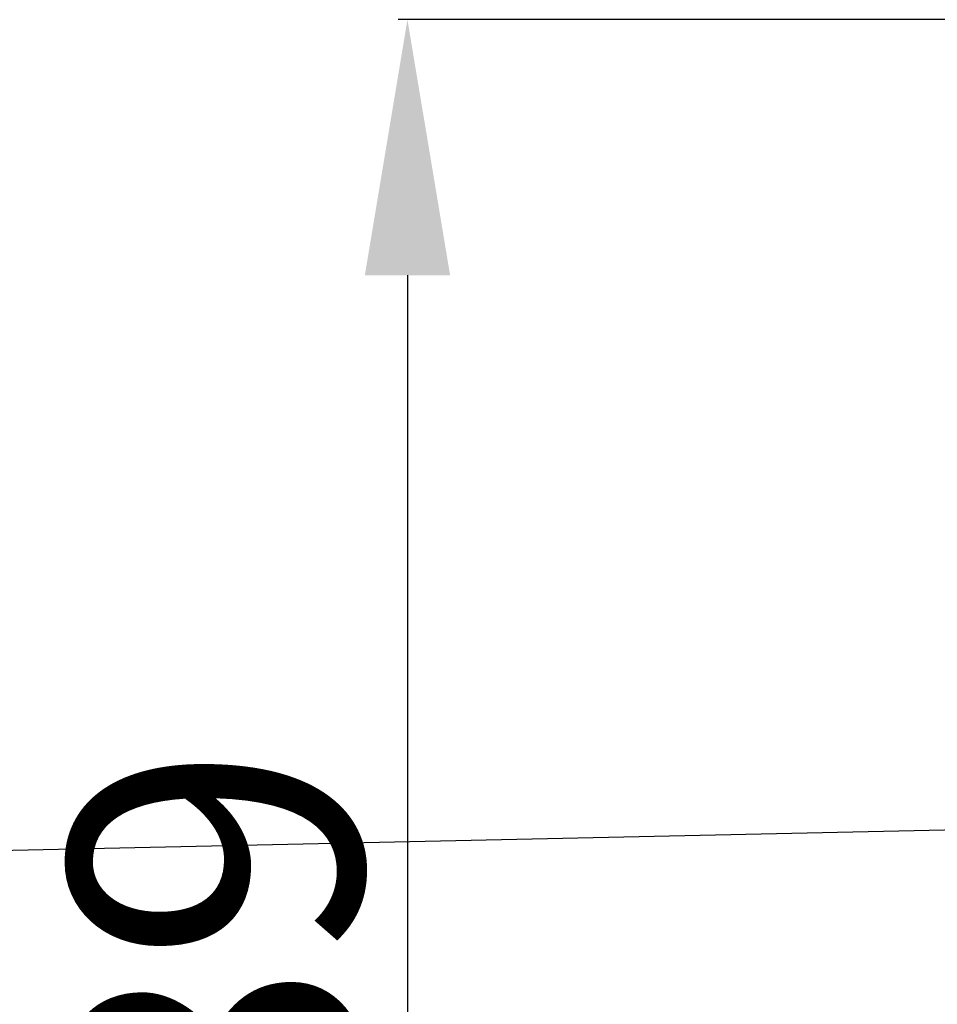
# Model space of a CAD drawing. Units: millimetres. Extents: x 13520 to 16885, y -3040 to -859.
# Drawn here: x 15983 to 16109, y -2816 to -2681 of the extents above; entities that cross this region are included whole.
import ezdxf

# ---------------------------------------------------------------- set-up
doc = ezdxf.new("R2010")
doc.units = ezdxf.units.MM
doc.styles.get("Standard").update_dxf_attribs({"font": 'arial.ttf'})
doc.dimstyles.new('ISO-25', dxfattribs={"dimtxt": 40, "dimasz": 35, "dimexe": 1.25, "dimexo": 0.625, "dimtad": 1, "dimtxsty": 'Standard', "dimcen": 2.5, "dimclrd": 256, "dimclre": 256, "dimadec": 0, "dimazin": 0, "dimtfac": 1, "dimtmove": 0, "dimatfit": 3, "dimfxl": 0, "dimarcsym": 0})

# ---------------------------------------------------------------- blocks, each defined once
blk = doc.blocks.new('*D23')
at = {"lineweight": -2}
for p, q in [((16156.54, -2680.81), (16035.02, -2680.81)), ((16036.27, -2715.81), (16036.27, -2934.68)), ((16147.29, -2969.68), (16035.02, -2969.68))]:
    blk.add_line(p, q, dxfattribs=at)
for points in [[(16030.44, -2715.81), (16042.11, -2715.81), (16036.27, -2680.81)], [(16030.44, -2934.68), (16042.11, -2934.68), (16036.27, -2969.68)]]:
    blk.add_solid(points)
at = {"layer": 'Defpoints', "color": 0}
for p in [(16157.16, -2680.81), (16036.27, -2969.68), (16147.92, -2969.68)]:
    blk.add_point(p, dxfattribs=at)
at = {"color": 0, "lineweight": 15, "insert": (16015.22, -2825.25), "char_height": 40, "attachment_point": 5, "rotation": 90}
blk.add_mtext('289', dxfattribs=at)

msp = doc.modelspace()

# ---------------------------------------------------------------- linework, layer by layer
msp.add_line((15430.091, -2806.737), (16115.517, -2791.64))

# ---------------------------------------------------------------- dimensions: what is measured, and where the dimension line sits
at = {"color": 0, "lineweight": 15}
dim = msp.add_linear_dim(base=(16036.272, -2969.682), p1=(16157.164, -2680.814), p2=(16147.916, -2969.682), angle=90, text='289', dimstyle='ISO-25', dxfattribs=at)
dim.commit()
dim.dimension.update_dxf_attribs({"geometry": '*D23', "text_midpoint": (16015.224, -2825.248)})

doc.saveas('drawing.dxf')
